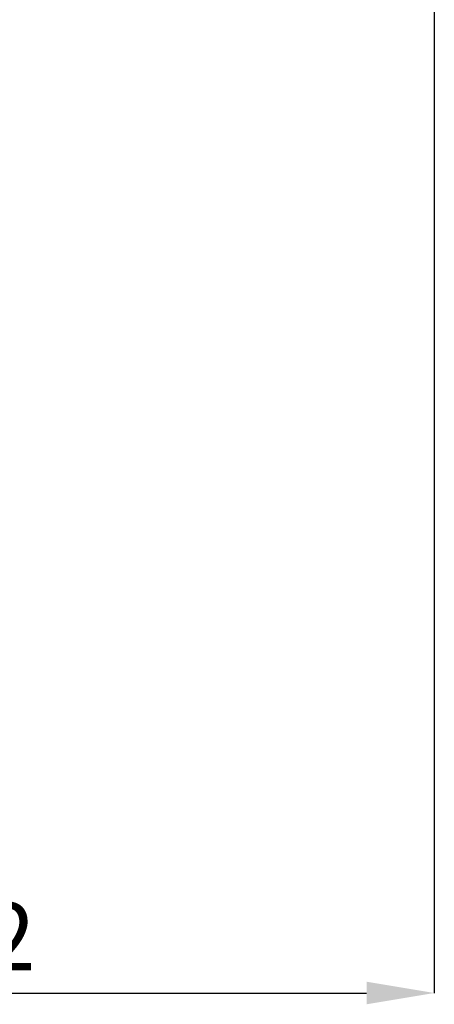
# Model space of a CAD drawing. Units: millimetres. Extents: x 376 to 12135, y -2247 to 7239.
# Drawn here: x 5944 to 6128, y -166 to 270 of the extents above; entities that cross this region are included whole.
import ezdxf

# ---------------------------------------------------------------- set-up
doc = ezdxf.new("R2010")
doc.units = ezdxf.units.MM
doc.header["$PDSIZE"] = -1
doc.layers.add('FORMAT', color=7, linetype='Continuous', lineweight=30)
doc.styles.add('SLDTEXTSTYLE0', font='TXT', dxfattribs={"width": 0.605})
doc.dimstyles.new('SLDDIMSTYLE0', dxfattribs={"dimtxt": 2.8, "dimasz": 3.302, "dimexe": 0, "dimexo": 0.0625, "dimgap": 0.7, "dimtad": 1, "dimdec": 1, "dimrnd": 1e-09, "dimzin": 12, "dimdsep": 46, "dimtxsty": 'SLDTEXTSTYLE0', "dimsah": 1, "dimcen": 0.09, "dimadec": 0, "dimazin": 3, "dimtfac": 1, "dimtdec": 1, "dimtofl": 0, "dimtmove": 0, "dimatfit": 3, "dimfxl": 1, "dimfrac": 2, "dimtolj": 1, "dimtzin": 12, "dimarcsym": 0})

# ---------------------------------------------------------------- blocks, each defined once
blk = doc.blocks.new('*D166')
at = {"layer": 'Defpoints', "color": 0, "transparency": 16777216}
for p in [(6128, 339.1), (5706.44, 189.46), (6128, -160.57)]:
    blk.add_point(p, dxfattribs=at)
at = {"layer": 'FORMAT', "color": 0, "lineweight": -2, "transparency": 16777216}
for p, q in [((6128, 339.03), (6128, -160.57)), ((5706.44, 189.4), (5706.44, -160.57)), ((5736.44, -160.57), (6098, -160.57))]:
    blk.add_line(p, q, dxfattribs=at)
at = {"layer": 'FORMAT', "color": 0, "transparency": 16777216}
for points in [[(5736.44, -155.57), (5736.44, -165.57), (5706.44, -160.57)], [(6098, -155.57), (6098, -165.57), (6128, -160.57)]]:
    blk.add_solid(points, dxfattribs=at)
at = {"layer": 'FORMAT', "color": 0, "lineweight": -3, "transparency": 16777216, "insert": (5917.22, -120.57), "char_height": 30, "attachment_point": 2, "style": 'SLDTEXTSTYLE0'}
blk.add_mtext('\\A1;422', dxfattribs=at)

msp = doc.modelspace()

# ---------------------------------------------------------------- dimensions: what is measured, and where the dimension line sits
at = {"layer": 'FORMAT', "color": 7, "lineweight": -3}
dim = msp.add_linear_dim(base=(6128.003, -160.569), p1=(5706.442, 189.461), p2=(6128.003, 339.095), dimstyle='SLDDIMSTYLE0', override={"dimtxt": 30, "dimasz": 30, "dimgap": 10, "dimdec": 0}, dxfattribs=at)
dim.commit()
dim.dimension.update_dxf_attribs({"geometry": '*D166', "text_midpoint": (5917.222, -160.569), "dimtype": 160})

doc.saveas('drawing.dxf')
